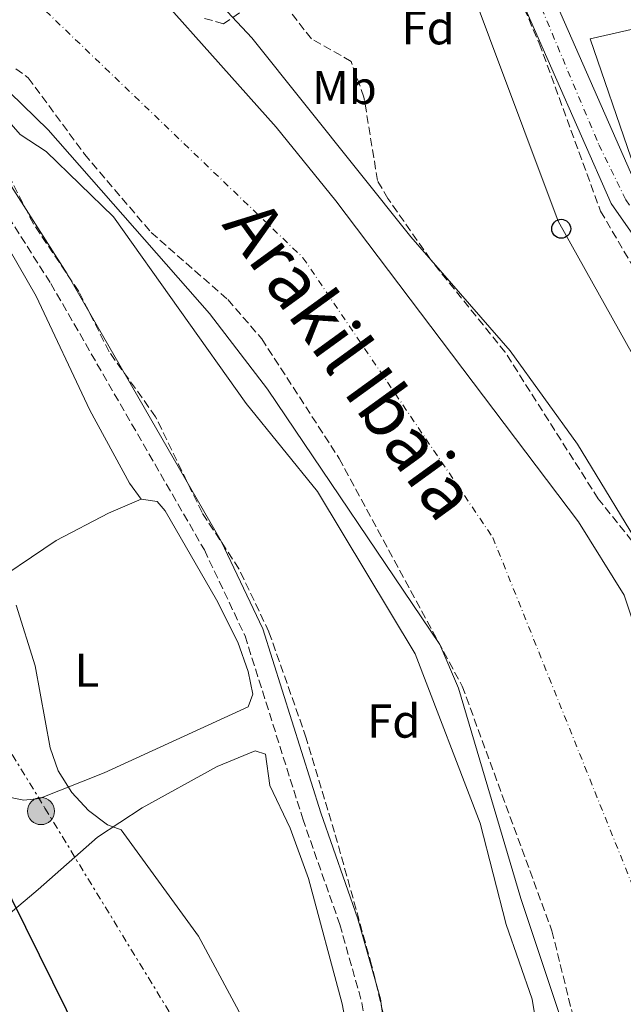
# Model space of a CAD drawing. Units: metres. Extents: x 597052 to 600494, y 4740683 to 4743044.
# Drawn here: x 598922 to 599049, y 4742698 to 4742905 of the extents above; entities that cross this region are included whole.
import ezdxf
from ezdxf.enums import TextEntityAlignment as Align

# ---------------------------------------------------------------- set-up
doc = ezdxf.new("R2010")
doc.units = ezdxf.units.M
doc.header["$MEASUREMENT"] = 0
for name, pattern in [('DGN Style 3', [2.435891, 1.739922, -0.695969]), ('DGN Style 4', [2.785615, 1.391938, -0.695969, 0.00174, -0.695969]), ('DGN Style 7', [3.479844, 1.56593, -0.695969, 0.521977, -0.695969])]:
    doc.linetypes.add(name, pattern=pattern)
for name, color, linetype, lineweight in [('Camino', 7, 'DGN Style 3', 0), ('Carretera', 9, 'Continuous', 0), ('Cauce permanente', 151, 'Continuous', 13), ('Cauce permanente (área)', 142, 'Continuous', 13), ('Curva de nivel directora', 30, 'Continuous', 30), ('Curva de nivel intermedia', 30, 'Continuous', 0), ('Depósito elevado (sin especificar)', 1, 'Continuous', 0), ('Eje cauce permanente (área)', 70, 'DGN Style 4', 0), ('Eje de carretera', 7, 'DGN Style 4', 0), ('Etiqueta de uso rústico', 92, 'Continuous', 0), ('Etiqueta de zona arbolada', 92, 'Continuous', 0), ('Línea  de muro-pared o tapia', 1, 'Continuous', 13), ('Línea blanca (vial)', 7, 'Continuous', 13), ('Línea de cambio de uso (parcela vista)', 92, 'Continuous', 0), ('Línea eléctrica', 6, 'DGN Style 7', 0), ('Línea telefónica', 7, 'Continuous', 0), ('Margen derecho', 7, 'Continuous', 0), ('Poste telefónico', 7, 'Continuous', 0), ('Poste tendido eléctrico', 7, 'Continuous', 0), ('Texto de Cauce (área) mediano (EGA - IRATI)', 142, 'Continuous', 0), ('Transformador', 7, 'Continuous', 0), ('Zona arbolada', 92, 'DGN Style 3', 0)]:
    doc.layers.add(name, color=color, linetype=linetype, lineweight=lineweight)
doc.styles.add('Style-Arial', font='arial.ttf')

# ---------------------------------------------------------------- blocks, each defined once
blk = doc.blocks.new('5PELE')
at = {"layer": 'Transformador', "linetype": 'Continuous', "lineweight": 0}
h = blk.add_hatch(color=9, dxfattribs=at)
edge = h.paths.add_edge_path()
edge.add_arc((0, 0), 0.285, 0, 360)
at = {"layer": 'Transformador', "color": 252, "linetype": 'Continuous', "lineweight": 0}
blk.add_circle((0, 0), 0.285, dxfattribs=at)
blk = doc.blocks.new('5PTT')
at = {"layer": 'Depósito elevado (sin especificar)', "color": 7, "linetype": 'Continuous', "lineweight": 30}
blk.add_circle((0, 0), 0.2, dxfattribs=at)

msp = doc.modelspace()

# ---------------------------------------------------------------- linework, layer by layer
at = {"layer": 'Camino', "color": 7, "linetype": 'DGN Style 3', "lineweight": 0}
msp.add_polyline3d([(598799.45, 4743020.7, 394.49), (598802.87, 4743014.28, 394.49), (598818.36, 4742988.54, 394.45), (598859.29, 4742938.34, 393.25), (598870.16, 4742921.65, 393.17), (598898.55, 4742890.15, 393.51), (598916.6, 4742867.69, 393.85), (598928.13, 4742849.56, 393.9), (598960.48, 4742793.43, 393.75), (598969.05, 4742775.34, 393.46), (598981.22, 4742736.79, 394.05), (598989.02, 4742714.53, 393.72), (598993.69, 4742698.05, 393.75), (598996.2, 4742679.16, 394.19), (599003.33, 4742656.09, 395.81), (599004.94, 4742651.11, 395.66), (599006.72, 4742647.58, 395.32)], dxfattribs=at)
at = {"layer": 'Carretera', "color": 9, "linetype": 'Continuous', "lineweight": 0}
msp.add_polyline3d([(599181.75, 4742691.59, 401.08), (599151.84, 4742710.81, 395.79), (599148.62, 4742718.11, 395.05), (599121.49, 4742758.73, 394.93), (599046.18, 4742866.43, 394.61), (599021.18, 4742923.25, 394.76), (598992.82, 4742993.53, 395.05), (598980.14, 4743023.29, 396.14), (598987.06, 4743023.39, 396.05), (598998.73, 4742995.98, 395.05), (599027.08, 4742925.74, 394.76), (599051.82, 4742869.5, 394.61), (599073.17, 4742837.24, 395.05), (599087.74, 4742817.41, 395.05), (599117.8, 4742773.77, 395.79), (599159.68, 4742714.52, 395.5), (599183.23, 4742697.82, 394.32), (599201.3, 4742693.96, 394.66)], dxfattribs=at)
at = {"layer": 'Cauce permanente', "color": 151, "linetype": 'Continuous', "lineweight": 13}
msp.add_polyline3d([(598916.91, 4742944.69, 389.95), (598938.89, 4742923.74, 389.71), (598975.62, 4742882.54, 389.66), (598988.22, 4742867.01, 389.66), (599039.32, 4742799.35, 390.32), (599048.94, 4742783.9, 390.54), (599053.69, 4742769.64, 390.54), (599071.09, 4742735.53, 390.24), (599087.92, 4742700.24, 390.39), (599091.22, 4742691, 390.85), (599093.28, 4742686.54, 390.25), (599101.85, 4742672.54, 385.92), (599101.85, 4742672.54, 395.73), (599073.47, 4742666.37, 396.08), (599058.52, 4742664.31, 392.73), (599044.65, 4742662.44, 391.06), (599035.89, 4742693.87, 390.25), (599027.17, 4742720.01, 390.25), (599014.03, 4742764.34, 390.09), (599010.07, 4742773.52, 389.95), (598973.77, 4742827.34, 390.23), (598961.54, 4742843.23, 390.25), (598927.55, 4742881.95, 390.36), (598873.37, 4742934.75, 390.84)], dxfattribs=at)
at = {"layer": 'Cauce permanente (área)', "color": 142, "linetype": 'Continuous', "lineweight": 13}
for points in [[(598815.09, 4743020.92, 390.7), (598822.77, 4742998.69, 390.83), (598826.92, 4742989.54, 390.85), (598829.66, 4742985.32, 390.84), (598873.37, 4742934.75, 390.84), (598927.55, 4742881.95, 390.36), (598961.54, 4742843.23, 390.25), (598973.77, 4742827.34, 390.23), (599010.07, 4742773.52, 389.95), (599014.03, 4742764.34, 390.09), (599027.17, 4742720.01, 390.25), (599035.89, 4742693.87, 390.25), (599044.65, 4742662.44, 390.11)], [(599101.85, 4742672.54, 385.92), (599093.28, 4742686.54, 390.25), (599091.22, 4742691, 390.85), (599087.92, 4742700.24, 390.39), (599071.09, 4742735.53, 390.24), (599053.69, 4742769.64, 390.54), (599048.94, 4742783.9, 390.54), (599039.32, 4742799.35, 390.32), (598988.22, 4742867.01, 389.66), (598975.62, 4742882.54, 389.66), (598938.89, 4742923.74, 389.71), (598916.91, 4742944.69, 389.95), (598906.69, 4742955.67, 390.24), (598887.06, 4742979.38, 390.98), (598872.85, 4742995.51, 390.79), (598863.71, 4743007.61, 390.73), (598857.02, 4743021.52, 390.83)]]:
    msp.add_polyline3d(points, dxfattribs=at)
at = {"layer": 'Curva de nivel directora', "color": 30, "linetype": 'Continuous', "lineweight": 30, "elevation": 400, "flags": 128}
msp.add_lwpolyline([(599066.75, 4742489.06), (599054.02, 4742496.89), (599044.54, 4742503.17), (599033.42, 4742513.61), (599010.43, 4742551.15), (599003.68, 4742570.88), (598996.05, 4742574.06), (598994.18, 4742577), (598992.02, 4742586.98), (598973.04, 4742607.31), (598962.92, 4742621.88), (598958.56, 4742632.01), (598948.56, 4742661.84), (598914.23, 4742731.26)], dxfattribs=at)
at = {"layer": 'Curva de nivel intermedia', "color": 30, "linetype": 'Continuous', "lineweight": 0, "flags": 128}
for points, elevation in [([(598913.67, 4742966.66), (598924.25, 4742955.37), (598951.84, 4742921.27), (598970.5, 4742901.3), (599004.02, 4742859.42), (599024.95, 4742835.4), (599039.11, 4742815.73), (599054.09, 4742791.17), (599061.11, 4742771.27), (599087.98, 4742709.96), (599098.47, 4742690.16)], 390), ([(599078.15, 4742582.15), (599070.44, 4742588.73), (599060.88, 4742601.56), (599054.88, 4742610.92), (599050.2, 4742620.64), (599041.18, 4742645.75), (599036.74, 4742655.44), (599029.57, 4742698.82), (599024.09, 4742714.5), (599018.61, 4742735.88), (599004.91, 4742771.52), (598984.36, 4742805.73), (598969.29, 4742824.27), (598941.34, 4742863.61), (598927.16, 4742877.41), (598921.68, 4742880.93), (598905.27, 4742899.72)], 390), ([(598972.84, 4742686.87), (598959.28, 4742712.1), (598942.93, 4742734.47), (598940.06, 4742735.54), (598936.07, 4742738.56), (598932.55, 4742742.36), (598929.69, 4742746.92), (598928.01, 4742751.76), (598924.82, 4742769.01), (598920.82, 4742781.8)], 395)]:
    msp.add_lwpolyline(points, dxfattribs=dict(at, elevation=elevation))
at = {"layer": 'Eje cauce permanente (área)', "color": 70, "linetype": 'DGN Style 4', "lineweight": 0}
msp.add_polyline3d([(598835.97, 4743021.22, 390.77), (598845.21, 4742996.73, 393.16), (598859.68, 4742978.3, 391.8), (598902.06, 4742930.93, 390.25), (598981.27, 4742855, 390.98), (599021.28, 4742796.04, 391.66), (599077.07, 4742657.08, 395.79), (599119.18, 4742577.07, 393.29), (599167.32, 4742503.98, 391.51), (599206.27, 4742477.65, 390.45), (599236.8, 4742460.8, 389.97), (599278.91, 4742451.32, 389.99), (599315.75, 4742458.7, 390), (599341.02, 4742479.76, 390), (599381.03, 4742500.82, 390), (599423.14, 4742509.25, 390), (599474.72, 4742509.25, 390), (599544.2, 4742505.03, 390)], dxfattribs=at)
at = {"layer": 'Eje de carretera', "color": 7, "linetype": 'DGN Style 4', "lineweight": 0}
msp.add_polyline3d([(598983.28, 4743023.33, 396.1), (599003.6, 4742974.07, 394.97), (599043.62, 4742878.81, 394.43), (599049.27, 4742867.23, 394.62), (599067.05, 4742841.53, 394.85), (599130.77, 4742750.51, 395.28), (599156.75, 4742711.53, 395.67), (599167.98, 4742704.27, 394.84)], dxfattribs=at)
at = {"layer": 'Línea  de muro-pared o tapia', "color": 1, "linetype": 'Continuous', "lineweight": 13}
msp.add_polyline3d([(599055.34, 4742878.18, 397.11), (599050.44, 4742875.96, 395.5), (599041.81, 4742901.12, 395.64), (599064.95, 4742906.41, 395.94), (599074.28, 4742889.25, 395.94), (599070.07, 4742887.13, 396.38)], dxfattribs=at)
at = {"layer": 'Línea blanca (vial)', "color": 7, "linetype": 'Continuous', "lineweight": 13}
for points in [[(599148.62, 4742718.11, 395.05), (599121.49, 4742758.73, 394.93), (599046.18, 4742866.43, 394.61), (599021.18, 4742923.25, 394.76), (598992.82, 4742993.53, 395.05), (598980.14, 4743023.29, 396.14)], [(599268.44, 4742701.93, 394.85), (599263.94, 4742701.6, 394.85), (599214.63, 4742695.16, 395.2), (599201.3, 4742693.96, 394.66), (599183.23, 4742697.82, 394.32), (599159.68, 4742714.52, 395.5), (599117.8, 4742773.77, 395.79), (599087.74, 4742817.41, 395.05), (599073.17, 4742837.24, 395.05), (599051.82, 4742869.5, 394.61), (599027.08, 4742925.74, 394.76), (598998.73, 4742995.98, 395.05), (598987.06, 4743023.39, 396.05)]]:
    msp.add_polyline3d(points, dxfattribs=at)
at = {"layer": 'Línea de cambio de uso (parcela vista)', "color": 92, "linetype": 'Continuous', "lineweight": 0}
for points in [[(598947.14, 4742804.1, 394.09), (598944.73, 4742807.48, 394.09), (598936.32, 4742822.85, 394.24), (598925.06, 4742846.91, 394.53), (598911.72, 4742869.98, 394.82), (598890.54, 4742889.3, 395.47), (598877.12, 4742903.6, 396), (598856.97, 4742930.6, 395.85), (598854.48, 4742931.94, 395.71), (598843.94, 4742928.17, 396.58)], [(598880.19, 4742762.58, 400.75), (598882.78, 4742760.26, 400.41), (598895.08, 4742750.83, 399.64), (598903.99, 4742745.93, 398.85), (598913.4, 4742742.52, 397.56), (598922.46, 4742740.7, 396.41), (598925.76, 4742741.09, 396), (598939.36, 4742746.51, 394.82), (598969.69, 4742760.41, 394.82), (598970.67, 4742763.03, 394.53), (598969.75, 4742767.85, 394.02), (598967.53, 4742773.99, 393.5), (598963.07, 4742782.94, 393.47), (598952.25, 4742801.68, 393.89), (598950.51, 4742803.62, 393.94), (598947.14, 4742804.1, 394.09)], [(598947.14, 4742804.1, 394.09), (598940.26, 4742801.19, 395.12), (598929.29, 4742795.45, 394.38), (598897.6, 4742774.06, 397.32), (598886.53, 4742766.92, 400.11), (598880.19, 4742762.58, 400.75)], [(598919.59, 4742716.92, 400.6), (598925.48, 4742721.92, 398.54), (598937.94, 4742732.94, 396.12), (598947.39, 4742739.13, 394.85), (598963.21, 4742747.83, 393.72), (598971.17, 4742751.13, 393.68), (598973.35, 4742750.41, 393.84), (598974.25, 4742743.81, 394.42), (598978.58, 4742734.8, 394.17), (598982.44, 4742724.25, 393.84), (598989.55, 4742697.83, 393.69), (598996.64, 4742660.06, 394.74), (598995.64, 4742643.77, 395.58), (598992.02, 4742624.53, 396.48), (598990.98, 4742613.52, 397.8), (598987.14, 4742590.23, 400.39), (598986.19, 4742586.77, 400.89), (598983.39, 4742585.61, 401.18)]]:
    msp.add_polyline3d(points, dxfattribs=at)
at = {"layer": 'Línea eléctrica', "color": 6, "linetype": 'DGN Style 7', "lineweight": 0}
msp.add_polyline3d([(598755.01, 4743020.06, 397.09), (598822.08, 4742910.68, 397.04), (598926.89, 4742739.04, 396.18), (599011.53, 4742600.34, 395.73), (599022.18, 4742582.89, 395.67), (599054.34, 4742464.16, 410.14), (599122.23, 4742257.22, 406.7), (599096.02, 4742128.49, 417.13)], dxfattribs=at)
at = {"layer": 'Línea telefónica', "color": 7, "linetype": 'Continuous', "lineweight": 0}
msp.add_polyline3d([(599102.36, 4742767.08, 394.33), (599076.18, 4742789.06, 393.79), (599035.04, 4742862.68, 393.24), (598998.88, 4742959.34, 393.87), (598967.02, 4743023.1, 393.91)], dxfattribs=at)
at = {"layer": 'Margen derecho', "color": 7, "linetype": 'Continuous', "lineweight": 0}
msp.add_polyline3d([(598803.95, 4743020.76, 394.49), (598806.35, 4743016.26, 394.49), (598821.64, 4742990.84, 394.45), (598862.53, 4742940.7, 393.25), (598873.34, 4742924.1, 393.17), (598901.6, 4742892.74, 393.51), (598919.85, 4742870.02, 393.85), (598931.55, 4742851.63, 393.9), (598964.02, 4742795.28, 393.75), (598972.78, 4742776.81, 393.46), (598985.02, 4742738.05, 394.05), (598992.84, 4742715.74, 393.72), (598997.62, 4742698.87, 393.75), (599000.12, 4742680.02, 394.19), (599007.25, 4742656.95, 395.81), (599008.74, 4742653.54, 395.66), (599010.69, 4742652.43, 395.32)], dxfattribs=at)
at = {"layer": 'Zona arbolada', "color": 92, "linetype": 'DGN Style 3', "lineweight": 0}
for points in [[(599018.12, 4742929.86, 394.55), (599031.06, 4742900.17, 394.4), (599043.97, 4742864.81, 394.7), (599052.06, 4742850.98, 394.7), (599079.22, 4742811.68, 394.7), (599084.65, 4742801.24, 394.84), (599085.99, 4742795.84, 394.84), (599085.03, 4742794.45, 394.84), (599080.44, 4742792.3, 394.84), (599064.98, 4742786.9, 393.96), (599060.29, 4742787.63, 392.64), (599052.1, 4742793.43, 392.1), (599043.49, 4742804.21, 392.05), (599023.87, 4742835.09, 391.78), (599008.13, 4742854.64, 391.61), (598999.17, 4742867.48, 391.73), (598996.97, 4742871.26, 391.91), (598994.12, 4742888.84, 392.47), (598991.4, 4742896.37, 392.64), (598983.03, 4742901.12, 392.93), (598975.71, 4742910.58, 392.79)], [(599018.12, 4742929.86, 394.55), (599031.06, 4742900.17, 394.4), (599043.97, 4742864.81, 394.7), (599052.06, 4742850.98, 394.7), (599079.22, 4742811.68, 394.7), (599084.65, 4742801.24, 394.84), (599085.99, 4742795.84, 394.84), (599085.03, 4742794.45, 394.84), (599080.44, 4742792.3, 394.84), (599064.98, 4742786.9, 393.96), (599060.29, 4742787.63, 392.64), (599052.1, 4742793.43, 392.1), (599043.49, 4742804.21, 392.05), (599023.87, 4742835.09, 391.78), (599008.13, 4742854.64, 391.61), (598999.17, 4742867.48, 391.73), (598996.97, 4742871.26, 391.91), (598994.12, 4742888.84, 392.47), (598991.4, 4742896.37, 392.64), (598983.03, 4742901.12, 392.93), (598975.71, 4742910.58, 392.79)], [(598967.89, 4742906.58, 392.2), (598964.53, 4742904.3, 391.32), (598959.92, 4742905.6, 391.14)], [(598967.89, 4742906.58, 392.2), (598964.53, 4742904.3, 391.32), (598959.92, 4742905.6, 391.14)], [(598920.78, 4742894.8, 390.46), (598923.36, 4742892.93, 390.29), (598935.22, 4742876.82, 390.42), (598949.27, 4742860.31, 390.57), (598965.43, 4742846.18, 390.73), (598972.57, 4742837.93, 390.7), (598988.89, 4742812.72, 390.44), (599014.82, 4742764.75, 390.37), (599033.73, 4742713.16, 390.73), (599039.29, 4742690.66, 390.73)], [(598920.78, 4742894.8, 390.46), (598923.36, 4742892.93, 390.29), (598935.22, 4742876.82, 390.42), (598949.27, 4742860.31, 390.57), (598965.43, 4742846.18, 390.73), (598972.57, 4742837.93, 390.7), (598988.89, 4742812.72, 390.44), (599014.82, 4742764.75, 390.37), (599033.73, 4742713.16, 390.73), (599039.29, 4742690.66, 390.73), (599038.89, 4742685.84, 390.73), (599035.46, 4742682.38, 390.96), (599030.1, 4742679, 391.61), (599023.4, 4742668.46, 393.23), (599018.87, 4742666.25, 394.06), (599016.45, 4742665.79, 394.4)], [(599003.36, 4742674.57, 393.98), (598995.73, 4742705.96, 393.41), (598987.94, 4742733.95, 393.23), (598981.96, 4742753.81, 393.28), (598974.09, 4742776.16, 393.46), (598967.77, 4742789.47, 393.4), (598960, 4742801.29, 393.52), (598950.21, 4742821.49, 393.23), (598940.43, 4742835.17, 392.35), (598934, 4742847.91, 392.64), (598924.45, 4742862.17, 392.93), (598913.05, 4742884.59, 392.79)], [(599016.45, 4742665.79, 394.4), (599011.48, 4742666.03, 394.47), (599009.76, 4742666.85, 394.4), (599005.74, 4742670.28, 394.18), (599003.36, 4742674.57, 393.98), (598995.73, 4742705.96, 393.41), (598987.94, 4742733.95, 393.23), (598981.96, 4742753.81, 393.28), (598974.09, 4742776.16, 393.46), (598967.77, 4742789.47, 393.4), (598960, 4742801.29, 393.52), (598950.21, 4742821.49, 393.23), (598940.43, 4742835.17, 392.35), (598934, 4742847.91, 392.64), (598924.45, 4742862.17, 392.93), (598913.05, 4742884.59, 392.79)]]:
    msp.add_polyline3d(points, dxfattribs=at)

# ---------------------------------------------------------------- block references
at = {"layer": 'Poste telefónico', "color": 7, "linetype": 'Continuous', "lineweight": 0, "xscale": 10, "yscale": 10, "zscale": 10}
msp.add_blockref('5PTT', (599035.69, 4742861.1, 393.17), dxfattribs=at)
at = {"layer": 'Poste tendido eléctrico', "color": 7, "linetype": 'Continuous', "lineweight": 0, "xscale": 10, "yscale": 10, "zscale": 10}
msp.add_blockref('5PELE', (598926.07, 4742738.41, 396.33), dxfattribs=at)

# ---------------------------------------------------------------- texts
at = {"layer": 'Etiqueta de uso rústico', "color": 92, "linetype": 'Continuous', "lineweight": 0, "style": 'Style-Arial'}
for s, p in [('Mb', (598989.99, 4742890.87, 390.68)), ('L', (598935.73, 4742768.11, 394.69))]:
    msp.add_text(s, height=7, dxfattribs=at).set_placement(p, align=Align.MIDDLE_CENTER)
at = {"layer": 'Etiqueta de zona arbolada', "color": 92, "linetype": 'Continuous', "lineweight": 0, "style": 'Style-Arial'}
for p in [(599007.64, 4742903.45, 392.61), (599000.4, 4742757.38, 391.4)]:
    msp.add_text('Fd', height=7, dxfattribs=at).set_placement(p, align=Align.MIDDLE_CENTER)
at = {"layer": 'Texto de Cauce (área) mediano (EGA - IRATI)', "color": 142, "linetype": 'Continuous', "lineweight": 0, "style": 'Style-Arial'}
msp.add_text('Arakil Ibaia', height=11, rotation=305.9548, dxfattribs=at).set_placement((598964.02, 4742861.93, 390.8))

doc.saveas('drawing.dxf')
